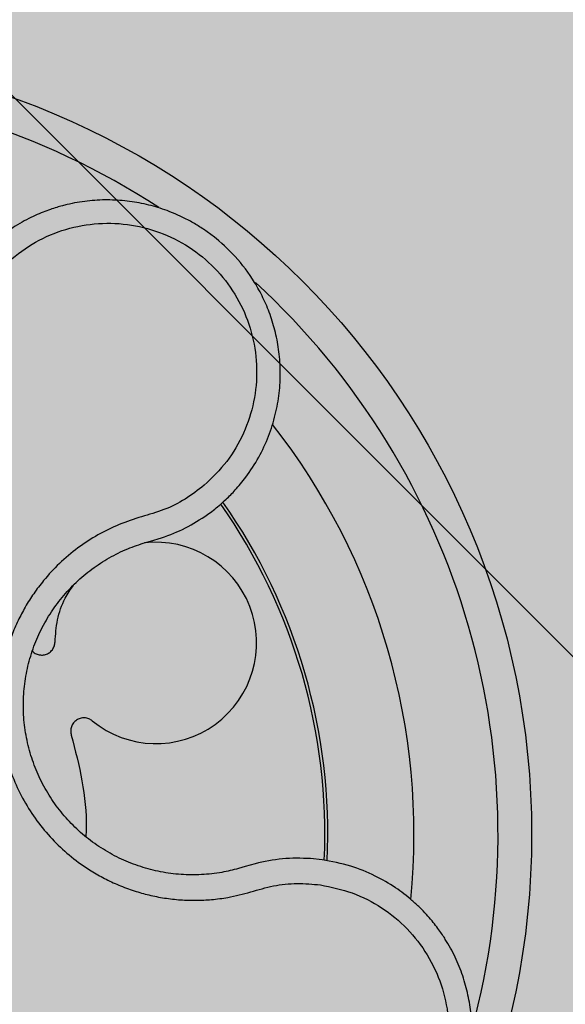
# Model space of a CAD drawing. Units: millimetres. Extents: x 0 to 1.59, y 0 to 1.4.
# Drawn here: x 1.47 to 1.5, y 1.25 to 1.31 of the extents above; entities that cross this region are included whole.
import ezdxf

# ---------------------------------------------------------------- set-up
doc = ezdxf.new("R2010")
doc.units = ezdxf.units.MM
doc.layers.add('.Operis_HACH', color=255, linetype='Continuous')
doc.layers.add('.Operis_MOBI', color=1, linetype='Continuous')

msp = doc.modelspace()

# ---------------------------------------------------------------- hatches: boundary and pattern name
at = {"layer": '.Operis_HACH', "true_color": 0xeaecd4}
h = msp.add_hatch(color=254, dxfattribs=at)
h.dxf.hatch_style = 1
edge = h.paths.add_edge_path()
edge.add_arc((0.3001902513642563, 1.100000000000364), 0.3001902513649886, 92.03998120888842, 267.9600187910992)
edge.add_line((0.2895044189717737, 0.8000000000010914), (0.7320044189691544, 0.8000000000010914))
edge.add_arc((0.7320044189691544, 0.5399999999990541), 0.2600000000020373, 4.0091663322527893e-10, 90, ccw=False)
edge.add_line((0.9920044189711916, 0.5400000000008731), (0.9920044189711916, 0))
edge.add_line((0.9920044189711916, 0), (1.592004418969736, 0))
edge.add_line((1.592004418969736, 0), (1.592004418969736, 1.400000000001455))
edge.add_line((1.592004418969736, 1.400000000001455), (0.2895044189717737, 1.400000000001455))
at = {"layer": '.Operis_HACH', "true_color": 0x939598}
h = msp.add_hatch(color=252, dxfattribs=at)
h.dxf.hatch_style = 1
edge = h.paths.add_edge_path()
edge.add_arc((1.454921425953216, 1.257562673717985), 0.046499256, -37.75039406908424, 322.2496059309158)

# ---------------------------------------------------------------- linework, layer by layer
at = {"layer": '.Operis_MOBI'}
for p, q in [((1.478736156721425, 1.274993036962769), (1.479405757323548, 1.275191673446898)), ((1.478451632712677, 1.274914096100474), (1.478736156721425, 1.274993036962769)), ((1.484964206712903, 1.255816400162075), (1.484370560261596, 1.255644467686579)), ((1.488953125815897, 1.256051455817214), (1.488254599295033, 1.25612288600496)), ((1.484370560261596, 1.255644467686579), (1.483976000425173, 1.255525440707061))]:
    msp.add_line(p, q, dxfattribs=at)
at = {"layer": '.Operis_MOBI', "color": 254}
msp.add_lwpolyline([(1.452004418970319, 1.343000000000757), (1.452004418970319, 1.320969259737467, 0.1989123673795708), (1.452689789097349, 1.319314629869041), (1.511319048833684, 1.260685370132705, 0.1989123673795706), (1.512973678705748, 1.260000000000218), (1.534664418970351, 1.260000000000218, 0.4142135623732723), (1.537004418969445, 1.262340000001132), (1.537004418969445, 1.342660000000251), (1.534664418970351, 1.345000000001164), (1.454344418969413, 1.345000000001164, 0.4142135623732202), (1.452004418970319, 1.342660000000251)], format="xyb", dxfattribs=at)
at = {"layer": '.Operis_MOBI'}
msp.add_circle((1.454921425953216, 1.257562673717985), 0.046499256, dxfattribs=at)
for centre, radius, start, end in [((1.454921425953216, 1.257562673717985), 0.04449928799999998, 56.86869261732632, 119.4839632864198), ((1.454921425953216, 1.257562673717985), 0.044499288, 344.8133720026345, 47.4930842918747), ((1.454921425953216, 1.257562673717985), 0.0395, 354.3766930522365, 38.09377457304456), ((1.454921425953216, 1.257562673717985), 0.03419945279999997, 357.426689489417, 35.02877241955112), ((1.454921425953216, 1.257562673717985), 0.03437398736321752, 357.3768442216182, 35.06383337906333), ((1.479071797322831, 1.268943502787806), 0.005986681252275592, 230.7197591238291, 96.5868286867471)]:
    msp.add_arc(centre, radius, start, end, dxfattribs=at)
for points, knots in [([(1.482821649115067, 1.277107960098874), (1.48296235367161, 1.277231117595875), (1.483298425315297, 1.277525278239409), (1.483837866806425, 1.278079107896701), (1.484515184150951, 1.2788971029604), (1.485202586911328, 1.279961016582092), (1.485790534585249, 1.281217631647451), (1.486194506091124, 1.282499066164746), (1.486423958958767, 1.283778338947741), (1.486491453913914, 1.285032380455959), (1.486411871192104, 1.286241802195946), (1.48620160655264, 1.287390982752186), (1.485877928025729, 1.288467859933007), (1.485458204297174, 1.289463865550715), (1.484808223118307, 1.290649966842466), (1.48385196543677, 1.291919459838027), (1.482763602238265, 1.292923453251206), (1.481896284974937, 1.293548998221013), (1.481279271669337, 1.293931505804721), (1.480518021788157, 1.294331840403174), (1.47959522097517, 1.2947157600629), (1.478499743105203, 1.29503632696651), (1.477354952679889, 1.295236546236993), (1.47617413772241, 1.295306988398806), (1.474972504314792, 1.295239708850204), (1.474080105559551, 1.295083269296811), (1.473480620406917, 1.294932267364857), (1.47314904207451, 1.294837839352112), (1.472767648017907, 1.294714154471876), (1.472339026498958, 1.294555164615304), (1.471866632564343, 1.294354178915455), (1.471354888264614, 1.294103970365541), (1.470650468159874, 1.29370735104203), (1.469753553094051, 1.293090899698655), (1.468709714608849, 1.292151948400715), (1.467684247872967, 1.290946782552055), (1.467153922800208, 1.289973558381462), (1.466875036036072, 1.289461760316044)], [0, 0, 0, 0, 0.0153066427205837, 0.03655978699274152, 0.06322049003137778, 0.1021603964118667, 0.1399061339008829, 0.1764580701551223, 0.2118168143059489, 0.2459829095467865, 0.2789569438068207, 0.3107394597034316, 0.3413311859768114, 0.3707327137742749, 0.3989448573671955, 0.4517456225996112, 0.4998141092669766, 0.5193220719791797, 0.5390796151117552, 0.5590871714921403, 0.589559901045328, 0.6205971790803066, 0.6522003843810509, 0.6843707240837907, 0.7171096018241188, 0.7504182356871015, 0.7582879081881464, 0.7676905148620674, 0.7786259690250761, 0.7910944126839299, 0.8050958892304426, 0.8206303787859689, 0.8376979091637302, 0.8712418426066469, 0.9094745698782571, 0.9523945857014118, 1, 1, 1, 1]), ([(1.46826821743889, 1.2889091242414), (1.468591693163035, 1.289477289132265), (1.469239619225846, 1.290615330775836), (1.470652780968521, 1.291999197990663), (1.472307495023415, 1.293068686245533), (1.47417147433589, 1.293728511736845), (1.476136540528387, 1.293971909333777), (1.478109138552099, 1.293769416757641), (1.47998998757248, 1.293137418253536), (1.481682783567521, 1.292104200429094), (1.483105176252138, 1.290722735142481), (1.48418580260477, 1.289062670610292), (1.484873907786096, 1.287204395213848), (1.485130402354116, 1.285241898533059), (1.484956499727559, 1.283270033149165), (1.484337153015076, 1.281397283510159), (1.483347541863623, 1.279683000590012), (1.482407807154232, 1.278773102238119), (1.481938579745474, 1.278318772692728)], [0, 0, 0, 0, 0.06231837729636871, 0.1248245178855548, 0.1870718010434208, 0.2495984940130154, 0.3122199286506936, 0.3748469895315615, 0.4374134384129173, 0.5001197863332331, 0.5625681571135441, 0.6251237470215394, 0.6876912592497118, 0.7502588586557916, 0.8128063791383664, 0.8753138602753784, 0.9377418399252588, 1, 1, 1, 1]), ([(1.481938579745474, 1.278318772692728), (1.48156745317101, 1.278033645936375), (1.480825003382051, 1.2774632413566), (1.479561071151693, 1.276827375026187), (1.478205769475608, 1.276455046068804), (1.476868429701426, 1.27601375517952), (1.475600878758996, 1.275385377593921), (1.474402313280734, 1.274609113703264), (1.473319064032694, 1.273697047630776), (1.47245573928376, 1.272765506873839), (1.471792936594284, 1.2718895037724), (1.471287631284213, 1.271093736351759), (1.47084842336335, 1.270263634613002), (1.470477674636641, 1.269400768553169), (1.470179144227586, 1.26850647854917), (1.46991782659461, 1.267447052507123), (1.469739595937426, 1.266208228358664), (1.46970901957684, 1.264789980315982), (1.469853466565837, 1.263377871106059), (1.470166684863216, 1.261994132220934), (1.470645965346193, 1.260659954352377), (1.471283424929425, 1.259394488344697), (1.472069769988593, 1.258215510295486), (1.472987468696374, 1.257148289716497), (1.474033030528517, 1.256191588627189), (1.4750513450781, 1.255468397152072), (1.476006832766871, 1.254926416535454), (1.476862291143334, 1.2545271311119), (1.477748322751722, 1.254199274098937), (1.478656566083373, 1.253943110119508), (1.479580032682861, 1.253760450048503), (1.480515130555432, 1.253655784797957), (1.48145439469954, 1.253626713931226), (1.482390895951539, 1.2536735785161), (1.483486303644895, 1.253813442002865), (1.484707283743774, 1.254128577995289), (1.486052557294897, 1.254536519814792), (1.4874601559859, 1.254679941303039), (1.488392375482363, 1.254597092049153), (1.488858191842155, 1.254555693496513)], [0, 0, 0, 0, 0.03111709397756734, 0.06225067447045894, 0.09335026478613193, 0.124482741294147, 0.1557829256224195, 0.187148190059837, 0.2192606181948789, 0.2496859890313574, 0.2713925509158878, 0.2922078374364068, 0.3122732419662753, 0.3337457389107144, 0.3545392654193071, 0.3748420377632196, 0.4061684315446404, 0.4374593018253097, 0.4688198528698717, 0.5001940935133645, 0.5314360203883116, 0.5627201317402887, 0.5940564575427465, 0.6253195135948051, 0.6559815402932385, 0.6879905551621227, 0.7080768145976801, 0.7289228860145299, 0.7506709963450287, 0.77080868536816, 0.7916042393756841, 0.8131954255049115, 0.8333084101292557, 0.8540345889459572, 0.8755079698727953, 0.9066333213502878, 0.9377781997893113, 0.9689086822371739, 0.9999999999999999, 0.9999999999999999, 0.9999999999999999, 0.9999999999999999]), ([(1.482129682517552, 1.27657041745988), (1.482249271226465, 1.27665747138235), (1.482485547167016, 1.276829467122298), (1.482710536081868, 1.277015892204872), (1.482821649115067, 1.277107960098874)], [0, 0, 0, 0, 0.5061399930291943, 0.9999999999999999, 0.9999999999999999, 0.9999999999999999, 0.9999999999999999]), ([(1.479405757323548, 1.275191673446898), (1.479887114910525, 1.275371019024533), (1.480846939906769, 1.275728633350809), (1.481702960852999, 1.276290386598703), (1.482129682517552, 1.27657041745988)], [0, 0, 0, 0, 0.5015055737350639, 1, 1, 1, 1]), ([(1.483976000425173, 1.255525440707061), (1.483648604473274, 1.255443587839181), (1.482926942473568, 1.255263163790005), (1.481779259942414, 1.255142044739841), (1.480556661161245, 1.255150476659765), (1.479341598322208, 1.255311246832207), (1.478153340271092, 1.255618613491606), (1.477008827954705, 1.256066799847758), (1.47592490461102, 1.256649868942986), (1.474920869339257, 1.257361857326032), (1.474011970341962, 1.258190404316338), (1.473210369404114, 1.25912267331114), (1.472527991929383, 1.260145442218345), (1.471974878899346, 1.26124326277386), (1.47155905472755, 1.262400686237015), (1.471287363216106, 1.263601131055111), (1.471162143578113, 1.264826207618171), (1.471188830699248, 1.266056718277468), (1.47136401951866, 1.267273905672482), (1.471683719348221, 1.268460703930032), (1.472146697611606, 1.269598463588409), (1.472745019607828, 1.270670688907558), (1.473467320131022, 1.271663611662007), (1.474303365248488, 1.272562492387806), (1.4752444331898, 1.273352628892098), (1.476275531909778, 1.274019568578296), (1.477347311680205, 1.274554523391998), (1.478093825637188, 1.274797592244795), (1.478451632712677, 1.274914096100474)], [0, 0, 0, 0, 0.03209702601711132, 0.07074981740519566, 0.1094496926446824, 0.148228224306389, 0.1870582033697337, 0.2259346770705399, 0.2648486887820978, 0.3037957316036221, 0.3426371285860023, 0.3814350873136675, 0.4203197219653706, 0.4591359663983775, 0.4978980606964482, 0.5368243127855394, 0.5757353845698727, 0.6145635495182884, 0.6534400600041812, 0.6922872189562417, 0.7310753299344753, 0.7699032703111561, 0.8087499033390833, 0.8475735163168924, 0.8864024434427086, 0.9253513746243759, 0.9642206206346732, 1, 1, 1, 1]), ([(1.473062419710914, 1.269006360225831), (1.473094972716353, 1.269444058127192), (1.473161239046021, 1.27033505516556), (1.473556132084923, 1.271496512141312), (1.473993045001407, 1.272126792709969), (1.474170803339803, 1.272383222816643)], [0, 0, 0, 0, 0.3641648937507518, 0.7413100251953544, 1, 1, 1, 1]), ([(1.471713918726891, 1.268468199765266), (1.4717348858685, 1.268443343102263), (1.471811337054532, 1.268352709770625), (1.472000730776927, 1.268258926429553), (1.472250780760078, 1.268208675830465), (1.472501645526791, 1.268242895244839), (1.472729771274317, 1.268351077907937), (1.472914641279203, 1.26852893348223), (1.473038221345632, 1.268757093790555), (1.473054493966629, 1.268924717427581), (1.473062419710914, 1.269006360225831)], [0, 0, 0, 0, 0.05229268754960426, 0.1906716346137489, 0.329050787620878, 0.4604483245150631, 0.5918448556890207, 0.7302240909428774, 0.8686028987201254, 1, 1, 1, 1]), ([(1.475281545805046, 1.26430946072287), (1.475213445162808, 1.264355183184307), (1.475073625326331, 1.264449057582169), (1.474818883703847, 1.264498478778478), (1.474564146854391, 1.264468614559519), (1.474335525635979, 1.264361076739078), (1.474150484238635, 1.26418905452374), (1.474027773088892, 1.263963833138405), (1.473978626730968, 1.263709038568777), (1.474013583094347, 1.26354429622188), (1.47403060895158, 1.263464056728481)], [0, 0, 0, 0, 0.1217649957070891, 0.2500000024659165, 0.3782345605650956, 0.5000000526689191, 0.6217654772342316, 0.7499998472279411, 0.8782347935135922, 1, 1, 1, 1]), ([(1.47403060895158, 1.263464056728481), (1.474265007018403, 1.262561327328513), (1.474735631963995, 1.26074882523244), (1.474956178506545, 1.258698327255843), (1.474906371047837, 1.2575875666098), (1.474898671927804, 1.25741586793265)], [0, 0, 0, 0, 0.4561899339807962, 0.9159391634494987, 1, 1, 1, 1]), ([(1.482131746211962, 1.237067825501072), (1.482673604004958, 1.236770128742137), (1.483683298116375, 1.236215402635935), (1.485224770280183, 1.235759972922096), (1.486555153125664, 1.235550758463432), (1.487647999565525, 1.235512368633863), (1.488485524787393, 1.235560896224342), (1.489062433531217, 1.235634593724171), (1.489633314115054, 1.235733121568046), (1.490273821953451, 1.235880955349785), (1.491178584779846, 1.236167597364329), (1.492153561986925, 1.236584925391071), (1.493164251667622, 1.237162092782455), (1.494076747687359, 1.237827246430243), (1.494800720458443, 1.238485117599339), (1.495369936434145, 1.239101330176709), (1.495828271064966, 1.239671822264427), (1.49632818356622, 1.240395046532285), (1.496829741976399, 1.241288426550454), (1.497268478968181, 1.242325731425808), (1.49758780686534, 1.24338654305393), (1.49779205879895, 1.244466180982272), (1.497881010953279, 1.245581987606784), (1.497846984879288, 1.246721404919299), (1.4976836193091, 1.247870352255632), (1.497386095863476, 1.249013402320998), (1.496951609944517, 1.250133708768772), (1.496527769886598, 1.250933344490477), (1.496199121502286, 1.251456894269722), (1.496006446897809, 1.251743845303281), (1.495770563342376, 1.252069020949421), (1.495486530853668, 1.252428096126096), (1.495149047972518, 1.25281570729021), (1.494752628263086, 1.253225428221413), (1.494157426714082, 1.253773071584874), (1.493293708488636, 1.254435703271156), (1.492078013128776, 1.255138235499544), (1.49061510667525, 1.255740881406382), (1.489525882163434, 1.255944424821791), (1.488953125815897, 1.256051455817214)], [0, 0, 0, 0, 0.05047649439084865, 0.0940575554295609, 0.1307383025793563, 0.1605146987879869, 0.1833834401084665, 0.1993419793011798, 0.2080938067860601, 0.2307886358159957, 0.253061217942773, 0.2856690712987788, 0.3173296001604689, 0.3480437490968023, 0.3778127097264561, 0.3971389219105294, 0.4165623583595296, 0.4375722327202984, 0.4689260884931534, 0.500099518257561, 0.5294136356818908, 0.5592858967946795, 0.5897178141169093, 0.6207108459302471, 0.6522662968636281, 0.6843855222124731, 0.7170697760471546, 0.7503203055146186, 0.7582158853727017, 0.7676413834589475, 0.7785969635125791, 0.7910826106476304, 0.8050983526863017, 0.8206441642295077, 0.8377201355753968, 0.8712718545764079, 0.9095034837039208, 0.9524134338555958, 1, 1, 1, 1]), ([(1.488254599295033, 1.25612288600496), (1.487700067780679, 1.25613817516205), (1.486591100045189, 1.25616875085143), (1.485506473421992, 1.255933843662206), (1.484964206712903, 1.255816400162075)], [0, 0, 0, 0, 0.5000429648516327, 1, 1, 1, 1]), ([(1.488858191842155, 1.254555693496513), (1.48949814029038, 1.254424190805366), (1.490779846491932, 1.254160813630733), (1.492535226956534, 1.253245541569413), (1.494063085607195, 1.251998243265916), (1.495268141305132, 1.25042810735431), (1.496105346050172, 1.248634619834775), (1.496522570065281, 1.246697103320912), (1.496501703390095, 1.24471612049274), (1.496043141138216, 1.242786854332735), (1.49516926582146, 1.241006412581555), (1.493921697037877, 1.239463297551993), (1.49236587069754, 1.238233929099806), (1.4905779165274, 1.237385251983142), (1.48865111082705, 1.23694138197061), (1.486680731679371, 1.236952477236628), (1.484745013985957, 1.237363473244841), (1.483588169256109, 1.237975993724831), (1.483010512718465, 1.238281848480256)], [0, 0, 0, 0, 0.06227363181250664, 0.1247233283549388, 0.1872130770284558, 0.2497352929133286, 0.3123160252928837, 0.3748998459987604, 0.4374506971498366, 0.4999094133614986, 0.5626202664156834, 0.625179493972343, 0.68781715982502, 0.7504209716949207, 0.812856187601241, 0.8752276411738699, 0.9376964189403327, 1, 1, 1, 1])]:
    msp.add_open_spline(points, degree=3, knots=knots, dxfattribs=at)

doc.saveas('drawing.dxf')
